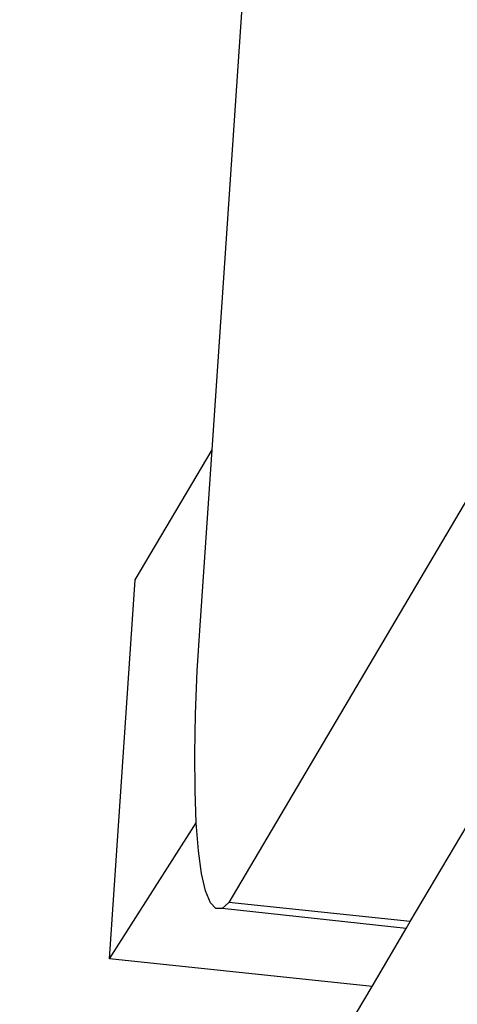
# Model space of a CAD drawing. Units: metres. Extents: x 3.8 to 14.6, y -3.5 to 4.7.
# Drawn here: x 5.4 to 5.4, y 1.2 to 1.2 of the extents above; entities that cross this region are included whole.
import ezdxf

# ---------------------------------------------------------------- set-up
doc = ezdxf.new("R2010")
doc.units = ezdxf.units.M
doc.layers.add('Edges', color=7, linetype='Continuous')

# ---------------------------------------------------------------- blocks, each defined once
blk = doc.blocks.new('marching band pl')
at = {"layer": 'Edges'}
for p, q in [((3.248777, 0.4970355), (3.2490735, 0.5013759)), ((3.2482155, 0.4960838), (3.248777, 0.4970355)), ((3.2486891, 0.4957483), (3.248777, 0.4970355)), ((3.2506466, 0.4966791), (3.248901, 0.4937207)), ((3.2502278, 0.4935814), (3.2519717, 0.4965399)), ((3.2480259, 0.4933082), (3.2482155, 0.4960838)), ((3.2486694, 0.4954171), (3.2486891, 0.4957483)), ((3.2486567, 0.4951024), (3.2486694, 0.4954171)), ((3.2486511, 0.494809), (3.2486567, 0.4951024)), ((3.2486528, 0.4945414), (3.2486511, 0.494809)), ((3.2486617, 0.4943039), (3.2486528, 0.4945414)), ((3.2480259, 0.4933082), (3.2486617, 0.4943039)), ((3.2486776, 0.4941001), (3.2486617, 0.4943039)), ((3.2487004, 0.4939332), (3.2486776, 0.4941001)), ((3.2487297, 0.4938058), (3.2487004, 0.4939332)), ((3.248765, 0.4937198), (3.2487297, 0.4938058)), ((3.2488057, 0.4936767), (3.248765, 0.4937198)), ((3.2488513, 0.493677), (3.2488057, 0.4936767)), ((3.248901, 0.4937207), (3.2488513, 0.493677)), ((3.2501978, 0.4935305), (3.2488513, 0.493677)), ((3.2502278, 0.4935814), (3.248901, 0.4937207)), ((3.2501978, 0.4935305), (3.2502278, 0.4935814)), ((3.2499475, 0.4931064), (3.2501978, 0.4935305)), ((3.2499475, 0.4931064), (3.2480259, 0.4933082)), ((3.2387498, 0.4741286), (3.2499475, 0.4931064))]:
    blk.add_line(p, q, dxfattribs=at)

msp = doc.modelspace()

# ---------------------------------------------------------------- block references
msp.add_blockref('marching band pl', (2.1241591, 0.6963407))

doc.saveas('drawing.dxf')
